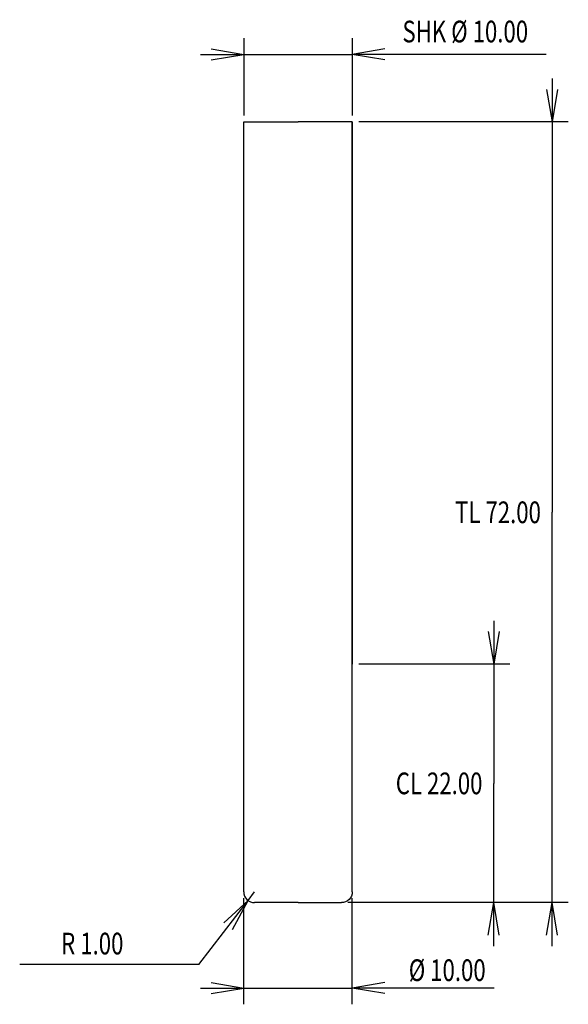
# Model space of a CAD drawing. Units: millimetres. Extents: x -25.6 to 24.9, y -7.2 to 83.6.
import ezdxf
from ezdxf.enums import TextEntityAlignment as Align

# ---------------------------------------------------------------- set-up
doc = ezdxf.new("R2010")
doc.units = ezdxf.units.MM
doc.linetypes.add('Continuous2', pattern=[0])
doc.layers.add('DEFAULT', color=1, linetype='Continuous')
doc.styles.add('MCArial Narrow', font='ARIALN.TTF')

msp = doc.modelspace()

# ---------------------------------------------------------------- linework, layer by layer
at = {"color": 176, "linetype": 'Continuous2', "lineweight": -3, "true_color": 0x000080}
for p, q in [((-5, 81.905), (-5, 74.771)), ((5, 81.905), (5, 74.771)), ((-8, 80.904), (-5, 80.405)), ((-8, 80.904), (-5, 80.405)), ((-8, 80.904), (-5, 80.405)), ((-8, 80.904), (-5, 80.405)), ((8, 80.904), (5, 80.405)), ((8, 80.904), (5, 80.405)), ((8, 80.904), (5, 80.405)), ((8, 80.904), (5, 80.405)), ((-9, 80.405), (-5, 80.405)), ((-9, 80.405), (5, 80.405)), ((-8, 79.905), (-5, 80.405)), ((-8, 79.905), (-5, 80.405)), ((-8, 79.905), (-5, 80.405)), ((-8, 79.905), (-5, 80.405)), ((8, 79.905), (5, 80.405)), ((8, 79.905), (5, 80.405)), ((22.879, 80.405), (5, 80.405)), ((8, 79.905), (5, 80.405)), ((8, 79.905), (5, 80.405)), ((23.407, 78.171), (23.407, 74.171)), ((23.407, 78.171), (23.407, 38.171)), ((22.907, 77.171), (23.407, 74.171)), ((22.907, 77.171), (23.407, 74.171)), ((22.907, 77.171), (23.407, 74.171)), ((22.907, 77.171), (23.407, 74.171)), ((23.906, 77.171), (23.407, 74.171)), ((23.906, 77.171), (23.407, 74.171)), ((23.906, 77.171), (23.407, 74.171)), ((23.906, 77.171), (23.407, 74.171)), ((5, 74.171), (5, 24.171)), ((24.907, 74.171), (5.6, 74.171)), ((23.407, -1.829), (23.407, 38.171)), ((18.031, 28.171), (18.031, 24.171)), ((18.031, 28.171), (18.031, 13.171)), ((17.531, 27.171), (18.031, 24.171)), ((17.531, 27.171), (18.031, 24.171)), ((17.531, 27.171), (18.031, 24.171)), ((17.531, 27.171), (18.031, 24.171)), ((18.53, 27.171), (18.031, 24.171)), ((18.53, 27.171), (18.031, 24.171)), ((18.53, 27.171), (18.031, 24.171)), ((18.53, 27.171), (18.031, 24.171)), ((19.531, 24.171), (5.6, 24.171)), ((18.031, -1.829), (18.031, 13.171)), ((-4.608, 2.377), (-4, 3.171)), ((-9.128, -3.529), (-4.608, 2.377)), ((-6.828, 0.298), (-4.608, 2.377)), ((-6.828, 0.298), (-4.608, 2.377)), ((-6.034, -0.309), (-4.608, 2.377)), ((-6.034, -0.309), (-4.608, 2.377)), ((-5, -7.206), (-5, 2.571)), ((24.907, 2.171), (4.6, 2.171)), ((19.531, 2.171), (4.6, 2.171)), ((5, -7.206), (5, 2.571)), ((17.531, -0.829), (18.031, 2.171)), ((17.531, -0.829), (18.031, 2.171)), ((17.531, -0.829), (18.031, 2.171)), ((17.531, -0.829), (18.031, 2.171)), ((18.53, -0.829), (18.031, 2.171)), ((18.031, -1.829), (18.031, 2.171)), ((18.53, -0.829), (18.031, 2.171)), ((18.53, -0.829), (18.031, 2.171)), ((18.53, -0.829), (18.031, 2.171)), ((22.907, -0.829), (23.407, 2.171)), ((22.907, -0.829), (23.407, 2.171)), ((22.907, -0.829), (23.407, 2.171)), ((22.907, -0.829), (23.407, 2.171)), ((23.906, -0.829), (23.407, 2.171)), ((23.407, -1.829), (23.407, 2.171)), ((23.906, -0.829), (23.407, 2.171)), ((23.906, -0.829), (23.407, 2.171)), ((23.906, -0.829), (23.407, 2.171)), ((-9.128, -3.529), (-25.646, -3.529)), ((-8, -5.206), (-5, -5.706)), ((-8, -5.206), (-5, -5.706)), ((-8, -5.206), (-5, -5.706)), ((-8, -5.206), (-5, -5.706)), ((8, -5.206), (5, -5.706)), ((8, -5.206), (5, -5.706)), ((8, -5.206), (5, -5.706)), ((8, -5.206), (5, -5.706)), ((-9, -5.706), (-5, -5.706)), ((-9, -5.706), (5, -5.706)), ((-8, -6.205), (-5, -5.706)), ((-8, -6.205), (-5, -5.706)), ((-8, -6.205), (-5, -5.706)), ((-8, -6.205), (-5, -5.706)), ((8, -6.205), (5, -5.706)), ((8, -6.205), (5, -5.706)), ((18.067, -5.706), (5, -5.706)), ((8, -6.205), (5, -5.706)), ((8, -6.205), (5, -5.706))]:
    msp.add_line(p, q, dxfattribs=at)
at = {"layer": 'DEFAULT', "color": 8, "linetype": 'Continuous2', "lineweight": -3, "true_color": 0x808080}
for p, q in [((-5, 74.171), (0, 74.171)), ((-5, 3.171), (-5, 74.171)), ((5, 74.171), (0, 74.171)), ((5, 3.171), (5, 74.171)), ((0, 2.171), (-4, 2.171)), ((0, 2.171), (4, 2.171))]:
    msp.add_line(p, q, dxfattribs=at)
msp.add_arc((-4, 3.171), 1, 180, 270, dxfattribs=at)
at = {"layer": 'DEFAULT', "color": 8, "linetype": 'Continuous2', "lineweight": -3, "true_color": 0x808080, "extrusion": (0, 0, -1)}
msp.add_arc((-4, 3.171), 1, 180, 270, dxfattribs=at)

# ---------------------------------------------------------------- texts
at = {"color": 176, "linetype": 'Continuous2', "lineweight": -3, "true_color": 0x000080, "style": 'MCArial Narrow', "width": 0.75}
for s, p in [('SHK Ø 10.00', (15.414, 82.514)), ('TL 72.00', (18.432, 38.171)), ('CL 22.00', (13.002, 13.171)), ('R 1.00', (-18.957, -1.603)), ('Ø 10.00', (13.749, -4.059))]:
    msp.add_text(s, height=2, dxfattribs=at).set_placement(p, align=Align.MIDDLE_CENTER)

doc.saveas('drawing.dxf')
